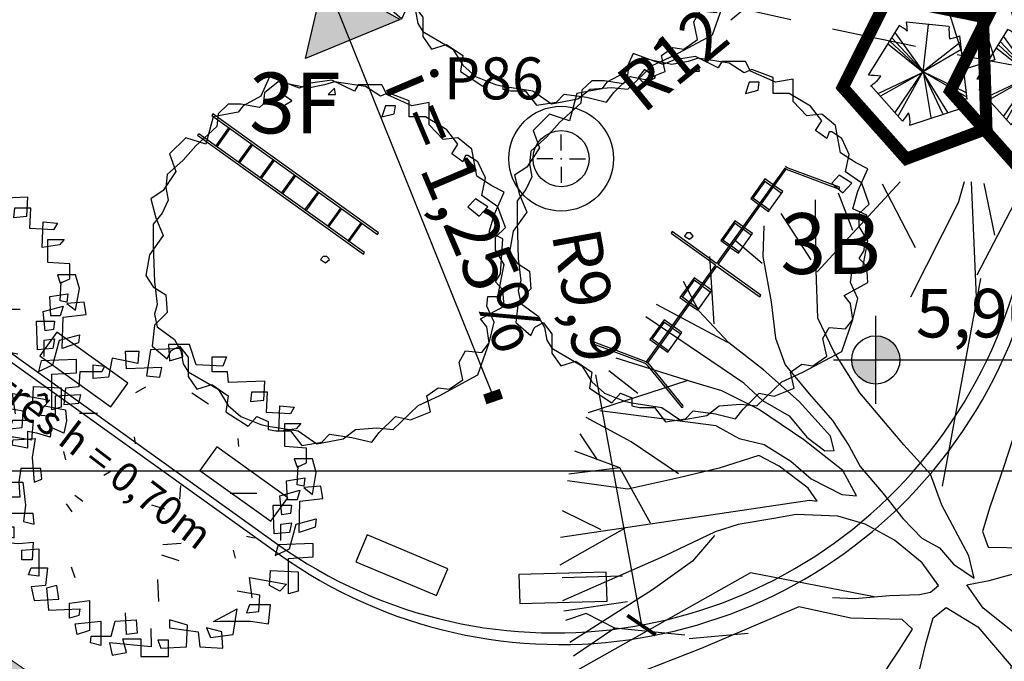
# Model space of a CAD drawing. Extents: x 175809 to 177705, y 1667306 to 1668967.
# Drawn here: x 177375 to 177395, y 1668367 to 1668381 of the extents above; entities that cross this region are included whole.
import ezdxf

# ---------------------------------------------------------------- set-up
doc = ezdxf.new("R2010")
doc.units = 0
doc.header["$LTSCALE"] = 7
doc.header["$MEASUREMENT"] = 0
doc.linetypes.add('DASHDOT2', pattern=[0.5, 0.25, -0.125, 0, -0.125])
doc.linetypes.add('HIDDEN', pattern=[0.375, 0.25, -0.125])
doc.layers.get('0').update_dxf_attribs({"linetype": 'CONTINUOUS'})
doc.layers.get('DEFPOINTS').update_dxf_attribs({"linetype": 'CONTINUOUS'})
for name, color, linetype in [('Alinhamento RECUO', 5, 'CONTINUOUS'), ('bancos', 1, 'CONTINUOUS'), ('bORDAS RAMPAS', 7, 'CONTINUOUS'), ('Caimentos_águas', 2, 'CONTINUOUS'), ('cotas', 7, 'CONTINUOUS'), ('EIXO-RUA', 7, 'CONTINUOUS'), ('floriferas', 220, 'CONTINUOUS'), ('futiferas', 40, 'CONTINUOUS'), ('hachuras', 5, 'CONTINUOUS'), ('lin1', 1, 'CONTINUOUS'), ('lin2', 5, 'CONTINUOUS'), ('MALHA', 252, 'CONTINUOUS'), ('monumentais', 120, 'CONTINUOUS'), ('PONTOS', 7, 'CONTINUOUS'), ('textos', 7, 'CONTINUOUS'), ('VALA-ARROIO', 150, 'CONTINUOUS'), ('árvoresapermanecer', 116, 'CONTINUOUS')]:
    doc.layers.add(name, color=color, linetype=linetype)
doc.layers.add('limite', color=6, linetype='CONTINUOUS', lineweight=25)
doc.layers.add('passeios', color=2, linetype='CONTINUOUS', lineweight=18)
doc.styles.add('ATTR', font='romans.shx', dxfattribs={"width": 0.8, "height": 0.7})
doc.styles.add('L120', font='ARIAL.TTF', dxfattribs={"height": 0.3})
doc.styles.add('L120-2', font='ARIAL.TTF', dxfattribs={"height": 0.3})
doc.styles.add('style1-1', font='ARIAL.TTF', dxfattribs={"height": 1})
doc.dimstyles.new('Copy of ISO-25', dxfattribs={"dimtxt": 30, "dimasz": 0.5, "dimexe": 0.25, "dimexo": 0.25, "dimgap": 0.25, "dimtad": 0, "dimdec": 1, "dimtxsty": 'style1-1', "dimblk": 'ARCHTICK', "dimcen": 0.5, "dimadec": 0, "dimazin": 0, "dimtfac": 1, "dimtdec": 1, "dimtmove": 0, "dimatfit": 3, "dimldrblk": 'ARCHTICK', "dimfxl": 0, "dimarcsym": 0})

# ---------------------------------------------------------------- blocks, each defined once
blk = doc.blocks.new('monumetal')
at = {"layer": 'monumentais'}
for p, q in [((-0.9399, 2.1165), (-0.3031, 2.8062)), ((0.1457, 2.6496), (0.1917, 2.8106)), ((0.2881, 1.8036), (0.244, 2.8061)), ((-0.1849, 2.3018), (-0.4378, 2.7902)), ((0.4231, 2.3982), (0.3434, 2.7949)), ((-0.9469, 2.1298), (-0.9512, 2.6682)), ((-0.6657, 2.4347), (-0.7755, 2.7212)), ((-0.2199, 1.9239), (0.1457, 2.6496)), ((0.2881, 2.0938), (0.6066, 2.7016)), ((0.6366, 2.1221), (0.801, 2.6969)), ((0.7034, 2.3556), (0.9537, 2.6462)), ((1.0244, 2.6029), (0.9651, 2.3257)), ((1.0001, 2.284), (1.0923, 2.5919)), ((-0.9867, 2.2096), (-1.2159, 2.5642)), ((0.7225, 2.0063), (1.2438, 2.5277)), ((-1.3491, 2.4706), (-1.356, 2.2353)), ((-1.3629, 2.1803), (-1.5822, 2.3661)), ((1.3099, 2.2006), (1.5543, 2.3641)), ((1.5543, 2.3641), (1.5617, 2.3791)), ((0.9651, 2.3257), (0.9182, 1.9496)), ((1.1694, 1.7218), (1.6286, 2.2947)), ((-1.7302, 1.7171), (-1.7637, 2.2345)), ((-1.356, 2.2353), (-1.293, 1.886)), ((1.2531, 2.0211), (1.3099, 2.2006)), ((-0.9354, 1.7613), (-0.9469, 2.1298)), ((1.1138, 1.4159), (0.6366, 2.1221)), ((1.7607, 1.8603), (1.7895, 2.1333)), ((-1.8477, 1.8175), (-1.9667, 2.0424)), ((0.0213, 0.4717), (0.3169, 2.065)), ((1.2656, 1.5066), (1.2531, 2.0211)), ((0.9182, 1.9496), (0.8862, 1.5384)), ((-1.6263, 1.574), (-2.1729, 1.8659)), ((-1.6168, 1.572), (-1.8477, 1.8175)), ((-1.293, 1.886), (-1.2599, 1.6065)), ((1.9143, 1.5723), (2.1018, 1.8779)), ((-1.502, 1.2629), (-2.255, 1.7707)), ((-0.8122, 1.5055), (-0.9354, 1.7613)), ((1.7637, 1.4971), (2.1948, 1.8002)), ((1.8252, 1.3833), (2.2474, 1.7051)), ((1.8962, 1.5903), (2.2794, 1.6632)), ((-1.2599, 1.6065), (-1.1846, 1.4022)), ((-1.3528, 1.3636), (-1.6168, 1.572)), ((0.8862, 1.5384), (0.9156, 1.3028)), ((-1.9209, 1.2776), (-2.4819, 1.4546)), ((-0.6124, 1.1876), (-0.8122, 1.5055)), ((1.213, 1.0178), (1.2656, 1.5066)), ((1.5169, 1.4407), (1.7637, 1.4971)), ((-1.0774, 1.1216), (-1.3528, 1.3636)), ((-1.1846, 1.4022), (-1.0016, 1.1794)), ((1.2961, 1.1272), (1.8143, 1.3724)), ((2.1691, 0.9756), (2.4513, 1.3613)), ((-2.3159, 1.184), (-2.5392, 1.358)), ((0.9156, 1.3028), (0.7404, 1.116)), ((-1.9322, 1.2824), (-2.6964, 1.0359)), ((-1.6705, 1.2032), (-1.9209, 1.2776)), ((-1.502, 1.2629), (-1.3596, 1.1283)), ((2.313, 1.1723), (2.5369, 1.2509)), ((-1.3911, 1.0636), (-1.6705, 1.2032)), ((-1.0016, 1.1794), (-0.8229, 0.9769)), ((-0.2737, 0.7902), (-0.6124, 1.1876)), ((-1.0419, 0.8282), (-1.3911, 1.0636)), ((-1.3596, 1.1283), (-1.1539, 1.011)), ((-0.8374, 0.8565), (-1.0774, 1.1216)), ((0.7404, 1.116), (0.5912, 0.9223)), ((-2.3672, 0.8117), (-2.7118, 0.9979)), ((-1.716, 0.9346), (-2.6088, 1.0507)), ((-1.1539, 1.011), (-1.0192, 0.8473)), ((1.1691, 0.5931), (1.213, 1.0178)), ((2.1962, 0.9455), (2.4461, 0.9833)), ((2.3528, 0.992), (2.7079, 0.8432)), ((2.4461, 0.9833), (2.6365, 1.0352)), ((-1.716, 0.9346), (-1.5375, 0.8367)), ((-0.8229, 0.9769), (-0.6958, 0.7841)), ((0.5912, 0.9223), (0.4929, 0.6237)), ((1.9875, 0.5739), (2.1691, 0.9756)), ((2.5444, 0.904), (2.6594, 0.9782)), ((-2.625, 0.6752), (-2.7581, 0.8728)), ((-1.5375, 0.8367), (-1.3476, 0.7916)), ((-1.0192, 0.8473), (-0.881, 0.7437)), ((-0.8094, 0.746), (-0.8374, 0.8565)), ((-2.0041, 0.568), (-2.3672, 0.8117)), ((-1.3476, 0.7916), (-1.1421, 0.6637)), ((-0.7414, 0.5913), (-1.0419, 0.8282)), ((-0.6958, 0.7841), (-0.6106, 0.6237)), ((-0.07, 0.5641), (-0.2737, 0.7902)), ((-2.4539, 0.6132), (-2.8003, 0.7396)), ((-1.3866, 0.7084), (-1.6915, 0.6096)), ((-1.2316, 0.6248), (-1.3866, 0.7084)), ((-0.881, 0.7437), (-0.8094, 0.746)), ((2.2288, -0.4264), (2.7447, 0.7238)), ((-2.4539, 0.6132), (-2.8453, 0.5647)), ((-2.2197, 0.1882), (-2.4539, 0.6132)), ((-1.6915, 0.6096), (-2.0017, 0.5358)), ((-1.008, 0.4577), (-1.2316, 0.6248)), ((-1.1421, 0.6637), (-0.9862, 0.5285)), ((-0.6106, 0.6237), (-0.4329, 0.4153)), ((0.4929, 0.6237), (0.387, 0.3118)), ((-2.0017, 0.5358), (-2.3941, 0.4493)), ((-0.6384, 0.3993), (-0.7414, 0.5913)), ((0.0184, 0.3274), (-0.07, 0.5641)), ((1.1129, 0.2992), (1.1691, 0.5931)), ((1.8417, -0.0424), (1.9875, 0.5739)), ((-2.3941, 0.4493), (-2.8561, 0.5142)), ((-0.9392, 0.3559), (-1.008, 0.4577)), ((-0.9862, 0.5285), (-0.7492, 0.4077)), ((2.6044, 0.3914), (2.8012, 0.488)), ((-0.7492, 0.4077), (-0.6384, 0.3993)), ((-0.4329, 0.4153), (-0.2829, 0.2235)), ((-2.9113, 0.081), (-0.9983, 0.3652)), ((-0.9983, 0.3652), (-0.9392, 0.3559)), ((0.2252, -0.0613), (0.0184, 0.3274)), ((0.387, 0.3118), (0.3307, 0.1239)), ((2.6955, 0.2295), (2.8272, 0.3325)), ((-2.5983, 0.136), (-2.8939, 0.2825)), ((-1.2565, 0.2272), (-1.5459, 0.179)), ((-1.102, 0.2559), (-1.2565, 0.2272)), ((-0.7813, 0.2431), (-1.102, 0.2559)), ((-0.5701, 0.1794), (-0.7813, 0.2431)), ((1.0331, 0.1141), (1.1129, 0.2992)), ((2.5469, 0.1819), (2.8359, 0.2643)), ((-1.5459, 0.179), (-1.7216, 0.1219)), ((-0.3454, 0.0576), (-0.5701, 0.1794)), ((-0.2829, 0.2235), (-0.1352, 0.0744)), ((2.6037, 0.2176), (2.8489, 0.1195)), ((-2.4196, 0.1482), (-2.9142, -0.1344)), ((-1.7216, 0.1219), (-2.1146, -0.0645)), ((-1.7275, 0.094), (-1.8963, -0.102)), ((0.3307, 0.1239), (0.372, 0.0035)), ((0.6564, -0.0003), (1.0331, 0.1141)), ((-0.1334, -0.1153), (-0.3454, 0.0576)), ((-0.1352, 0.0744), (0, 0)), ((0, 0), (0.1074, -0.126)), ((0.372, 0.0035), (0.6564, -0.0003)), ((-2.1146, -0.0645), (-2.8948, -0.4067)), ((0.2645, -0.2342), (0.2252, -0.0613)), ((0.944, -0.0975), (1.2097, -0.0345)), ((1.797, -0.6218), (1.8417, -0.0424)), ((-1.8963, -0.102), (-2.204, -0.3231)), ((-0.0093, -0.2894), (-0.1334, -0.1153)), ((0.1074, -0.126), (0.2645, -0.2342)), ((0.382, -0.2514), (0.944, -0.0975)), ((2.6785, -0.1064), (2.5167, -0.1717)), ((2.8113, -0.091), (2.6785, -0.1064)), ((-2.434, -0.2191), (-2.8976, -0.2299)), ((-1.4515, -0.192), (-2.7796, -0.9392)), ((-0.5029, -0.3767), (-1.4515, -0.192)), ((2.5167, -0.1717), (2.2508, -0.407)), ((-0.0689, -0.3406), (-0.0093, -0.2894)), ((0.2085, -0.2848), (0.382, -0.2514)), ((0.3352, -0.4633), (0.2085, -0.2848)), ((-2.204, -0.3231), (-2.8381, -0.7275)), ((-0.6509, -0.3896), (-0.3851, -0.3664)), ((-0.3851, -0.3664), (-0.1551, -0.3588)), ((-0.1551, -0.3588), (-0.0689, -0.3406)), ((-2.3965, -0.4147), (-2.884, -0.4873)), ((-0.821, -0.3824), (-0.6509, -0.3896)), ((2.2508, -0.407), (1.9386, -0.7635)), ((2.1614, -1.0713), (2.8511, -0.4345)), ((-2.7142, -0.506), (-2.8726, -0.5589)), ((-2.4932, -0.6179), (-2.7142, -0.506)), ((-1.0815, -0.4546), (-1.8311, -0.7743)), ((-0.6816, -0.5405), (-1.0815, -0.4546)), ((-0.0486, -0.5376), (0.051, -0.4582)), ((0.051, -0.4582), (0.2928, -0.6079)), ((0.6504, -0.7135), (0.3352, -0.4633)), ((-0.2871, -0.5502), (-0.6816, -0.5405)), ((-0.2083, -0.6242), (-0.2871, -0.5502)), ((-0.1021, -0.7263), (-0.0486, -0.5376)), ((1.1337, -0.5311), (0.8728, -0.6632)), ((1.8055, -0.5538), (1.1337, -0.5311)), ((1.249, -0.7144), (1.6159, -0.5338)), ((1.6159, -0.5338), (2.4209, -0.6612)), ((2.1235, -0.649), (1.8055, -0.5538)), ((2.9399, -0.5603), (2.6661, -0.6406)), ((-2.4932, -0.6179), (-2.8115, -0.8315)), ((-1.9543, -0.6716), (-2.4932, -0.6179)), ((-1.4689, -0.6574), (-1.9225, -0.6994)), ((-0.3096, -0.7851), (-0.2083, -0.6242)), ((0.2928, -0.6079), (0.5491, -0.9068)), ((0.8728, -0.6632), (0.6504, -0.7135)), ((2.6661, -0.6406), (2.1235, -0.649)), ((2.4209, -0.6612), (2.8662, -0.7181)), ((-0.1803, -1.0462), (-0.1021, -0.7263)), ((0.8687, -0.8199), (1.249, -0.7144)), ((2.8662, -0.7181), (2.9115, -0.7181)), ((-1.8311, -0.7743), (-2.2492, -0.938)), ((-0.4909, -1.0583), (-0.3096, -0.7851)), ((0.8104, -0.911), (0.8687, -0.8199)), ((2.4796, -0.7971), (2.7661, -0.9069)), ((0.5491, -0.9068), (0.5169, -1.1058)), ((-2.2492, -0.938), (-2.2931, -0.949)), ((0.9478, -1.0423), (0.8104, -0.911)), ((-0.258, -1.3509), (-0.1803, -1.0462)), ((1.1902, -1.2631), (0.9478, -1.0423)), ((-0.7674, -1.3265), (-0.4909, -1.0583)), ((0.5169, -1.1058), (0.4063, -1.3839)), ((2.2545, -1.118), (2.6091, -1.3473)), ((-2.3799, -1.1838), (-2.4753, -1.2792)), ((0.5263, -1.3376), (0.7404, -1.1584)), ((0.7404, -1.1584), (1.0231, -1.3274)), ((-2.4753, -1.2792), (-2.5681, -1.4373)), ((-1.3037, -1.2804), (-1.7928, -1.5759)), ((1.5237, -1.4559), (1.1902, -1.2631)), ((-2.4926, -1.3165), (-2.6396, -1.2959)), ((-2.0996, -1.2897), (-2.5408, -1.4866)), ((-0.9493, -1.4089), (-0.7674, -1.3265)), ((-0.2362, -1.5944), (-0.258, -1.3509)), ((0.362, -1.7075), (0.5263, -1.3376)), ((1.0231, -1.3274), (1.2388, -1.5706)), ((-1.0592, -1.5239), (-0.9493, -1.4089)), ((0.4063, -1.3839), (0.2151, -1.7656)), ((1.7202, -1.4915), (1.5237, -1.4559)), ((1.8548, -1.5763), (1.7202, -1.4915)), ((2.2252, -1.4943), (2.4109, -1.7136)), ((-1.7928, -1.5759), (-2.2834, -1.6893)), ((-1.7951, -1.5778), (-2.0022, -2.1714)), ((-1.3701, -1.7937), (-1.0592, -1.5239)), ((1.2388, -1.5706), (1.4039, -1.7717)), ((2.222, -1.7622), (1.8548, -1.5763)), ((-2.0355, -1.6318), (-2.2534, -1.9041)), ((-0.1889, -1.846), (-0.2362, -1.5944)), ((-2.2834, -1.6893), (-2.4009, -1.7041)), ((0.2996, -1.984), (0.362, -1.7075)), ((-1.5219, -1.939), (-1.3701, -1.7937)), ((0.2151, -1.7656), (-0.0032, -2.2061)), ((1.4039, -1.7717), (1.3953, -2.0822)), ((1.6189, -1.7576), (1.9107, -2.3042)), ((2.4047, -1.8662), (2.222, -1.7622)), ((-0.3403, -2.029), (-0.1889, -1.846)), ((1.762, -1.8616), (2.2794, -1.8951)), ((-1.9097, -1.9321), (-2.147, -2.0257)), ((-0.5343, -2.393), (-0.3403, -2.029)), ((0.3656, -2.1236), (0.2996, -1.984)), ((-1.7932, -2.0486), (-1.9736, -2.1978)), ((-1.1996, -2.0892), (-1.3811, -2.2212)), ((1.3273, -2.0636), (1.0808, -2.8277)), ((1.3953, -2.0822), (1.368, -2.5516)), ((-1.0154, -2.183), (-1.3452, -2.6335)), ((0.3555, -2.5873), (0.3656, -2.1236)), ((-1.3811, -2.2212), (-1.8215, -2.3271)), ((-1.4786, -2.2224), (-1.5633, -2.5096)), ((-0.0032, -2.2061), (-0.2903, -2.6332)), ((-1.6237, -2.3053), (-1.6936, -2.4228)), ((-0.5923, -2.417), (-0.8327, -2.7017)), ((-0.6969, -2.7353), (-0.5343, -2.393)), ((-1.2084, -2.4426), (-1.4691, -2.5662)), ((0.1148, -2.4515), (-0.1115, -2.5959)), ((1.2289, -2.4473), (1.4029, -2.6706)), ((-0.8908, -2.5312), (-0.7473, -2.8601)), ((1.368, -2.5516), (1.3471, -2.7749)), ((-1.0442, -2.5992), (-1.1003, -2.7449)), ((-0.8548, -2.6217), (-0.9791, -2.7901)), ((-0.1115, -2.5959), (-0.5375, -2.9057)), ((-0.2903, -2.6332), (-0.3388, -2.8151)), ((-0.1372, -2.6032), (-0.2366, -2.9433)), ((0.385, -2.8417), (0.3555, -2.5873)), ((0.6581, -2.5853), (0.6096, -2.9766)), ((0.6581, -2.5853), (0.7844, -2.9317)), ((-0.8327, -2.7017), (-0.8616, -2.8283)), ((-0.7958, -3.0009), (-0.6969, -2.7353)), ((-0.1811, -2.7337), (-0.3929, -2.9278)), ((0.7201, -2.7563), (0.9177, -2.8894)), ((-0.3388, -2.8151), (-0.2206, -3.0843)), ((0.4739, -2.9246), (0.385, -2.8417)), ((0.5274, -3.0238), (0.4739, -2.9246)), ((-0.2206, -3.0843), (-0.2224, -3.101)), ((0.5303, -3.0555), (0.5274, -3.0238))]:
    blk.add_line(p, q, dxfattribs=at)
blk = doc.blocks.new('Arv01p')
for p, q in [((0.0041, 0.4621), (0.0068, 0.4154)), ((0.064, 0.4621), (0.0041, 0.4621)), ((0.0831, 0.4037), (0.064, 0.4621)), ((-0.1567, 0.4232), (-0.1676, 0.3687)), ((-0.0831, 0.4076), (-0.1567, 0.4232)), ((-0.1186, 0.4427), (-0.0804, 0.4427)), ((-0.1158, 0.392), (-0.1186, 0.4427)), ((-0.0804, 0.4427), (-0.0831, 0.4076)), ((-0.0477, 0.4466), (-0.0586, 0.3726)), ((0.0422, 0.4504), (-0.0477, 0.4466)), ((0.0068, 0.4154), (0.045, 0.4271)), ((0.045, 0.4271), (0.0422, 0.4504)), ((0.1295, 0.4271), (0.1703, 0.4271)), ((0.1295, 0.3842), (0.1295, 0.4271)), ((0.1703, 0.4271), (0.1594, 0.3998)), ((-0.2112, 0.4037), (-0.1785, 0.3998)), ((-0.2112, 0.3648), (-0.2112, 0.4037)), ((-0.1785, 0.3998), (-0.1867, 0.3842)), ((-0.015, 0.3959), (-0.1158, 0.392)), ((-0.0204, 0.3687), (-0.015, 0.3959)), ((0.1594, 0.3998), (0.0831, 0.4037)), ((-0.2494, 0.3842), (-0.2521, 0.3414)), ((-0.1867, 0.3842), (-0.2494, 0.3842)), ((-0.1676, 0.3687), (-0.2112, 0.3648)), ((-0.0586, 0.3726), (-0.0204, 0.3687)), ((0.1731, 0.3842), (0.1295, 0.3842)), ((0.1758, 0.3531), (0.1731, 0.3842)), ((-0.2521, 0.3414), (-0.2903, 0.3375)), ((-0.0892, 0.3249), (-0.0606, 0.3413)), ((0.2793, 0.357), (0.1758, 0.3531)), ((0.2766, 0.3025), (0.2793, 0.357)), ((-0.2466, 0.318), (-0.3202, 0.3141)), ((-0.3202, 0.3141), (-0.3202, 0.2557)), ((-0.2903, 0.3375), (-0.2957, 0.2908)), ((-0.2521, 0.2947), (-0.2466, 0.318)), ((0.0705, 0.324), (0.1189, 0.2925)), ((0.2412, 0.3258), (0.2385, 0.2986)), ((0.2875, 0.3258), (0.2412, 0.3258)), ((0.2848, 0.2674), (0.2875, 0.3258)), ((-0.3693, 0.2596), (-0.3502, 0.2869)), ((-0.3502, 0.2869), (-0.2903, 0.2752)), ((-0.2957, 0.2908), (-0.2521, 0.2947)), ((0.2385, 0.2986), (0.2766, 0.3025)), ((0.3202, 0.2129), (0.323, 0.2869)), ((0.323, 0.2869), (0.3638, 0.283)), ((0.3638, 0.283), (0.3529, 0.2635)), ((-0.3202, 0.2557), (-0.3693, 0.2596)), ((-0.2903, 0.2752), (-0.2875, 0.244)), ((-0.2507, 0.2658), (-0.1989, 0.2658)), ((0.3529, 0.2635), (0.2848, 0.2674)), ((-0.2875, 0.244), (-0.2957, 0.209)), ((0.3366, 0.2362), (0.3829, 0.2362)), ((0.3366, 0.17), (0.3366, 0.2362)), ((0.3829, 0.2362), (0.3693, 0.2207)), ((-0.372, 0.209), (-0.3993, 0.2129)), ((-0.3993, 0.2129), (-0.3993, 0.1661)), ((-0.3339, 0.1973), (-0.372, 0.209)), ((-0.3311, 0.2246), (-0.3339, 0.1973)), ((-0.2957, 0.209), (-0.3311, 0.2246)), ((-0.0905, 0.1784), (-0.0932, 0.1979)), ((0.3693, 0.2207), (0.3202, 0.2129)), ((-0.4429, 0.1739), (-0.4401, 0.1895)), ((-0.3993, 0.1661), (-0.4429, 0.1739)), ((-0.4401, 0.1895), (-0.3775, 0.1934)), ((-0.3775, 0.1934), (-0.3856, 0.1389)), ((0.2058, 0.17), (0.203, 0.1934)), ((0.3993, 0.1661), (0.3366, 0.17)), ((-0.296, 0.1559), (-0.2905, 0.1325)), ((0.3993, 0.1233), (0.3993, 0.1661)), ((-0.3856, 0.1389), (-0.3802, 0.0688)), ((0.3638, 0.135), (0.372, 0.1116)), ((0.4156, 0.135), (0.3638, 0.135)), ((0.372, 0.1116), (0.3993, 0.1233)), ((0.372, 0.061), (0.3747, 0.1155)), ((0.4265, 0.096), (0.4156, 0.135)), ((-0.4183, 0.1077), (-0.4238, 0.0688)), ((-0.3611, 0.1077), (-0.4183, 0.1077)), ((-0.3584, 0.0766), (-0.3611, 0.1077)), ((-0.1602, 0.1004), (-0.1805, 0.0875)), ((0.4156, 0.0337), (0.4265, 0.096)), ((-0.4647, 0.0688), (-0.4129, 0.0688)), ((-0.4619, 0.0259), (-0.4647, 0.0688)), ((-0.4238, 0.0688), (-0.4211, 0.0259)), ((-0.4129, 0.0688), (-0.4047, 0.0026)), ((-0.3802, 0.0688), (-0.3584, 0.0766)), ((0.0365, 0.02), (0.0393, 0.0589)), ((0.342, 0.0727), (0.3938, 0.0805)), ((0.3448, 0.0182), (0.342, 0.0727)), ((0.3911, 0.0571), (0.372, 0.061)), ((0.3938, 0.0805), (0.3911, 0.0571)), ((0.4401, 0.0571), (0.3911, 0.0532)), ((0.4456, 0.022), (0.4401, 0.0571)), ((-0.2635, 0.0314), (-0.2406, 0.0144)), ((0.1807, 0.0373), (0.257, 0.0373)), ((0.323, 0.0298), (0.3802, 0.0454)), ((0.3284, -0.0247), (0.323, 0.0298)), ((0.3802, 0.0454), (0.372, 0.0182)), ((0.3911, 0.0532), (0.4156, 0.0337)), ((-0.4211, 0.0259), (-0.4619, 0.0259)), ((-0.4047, 0.0026), (-0.4102, -0.0442)), ((-0.2886, 0.007), (-0.2722, -0.0164)), ((-0.0066, -0.0091), (-0.0437, 0.003)), ((0.3039, 0.0026), (0.3557, 0.0026)), ((0.3066, -0.0792), (0.3039, 0.0026)), ((0.372, 0.0182), (0.3448, 0.0182)), ((0.3557, 0.0026), (0.3529, -0.0208)), ((0.3775, -0.0753), (0.3802, 0.0143)), ((0.3802, 0.0143), (0.4456, 0.022)), ((-0.451, -0.0208), (-0.4538, -0.087)), ((-0.3829, -0.0208), (-0.451, -0.0208)), ((-0.3802, -0.0519), (-0.3829, -0.0208)), ((0.3529, -0.0208), (0.3284, -0.0247)), ((-0.4102, -0.0442), (-0.3802, -0.0519)), ((0.3257, -0.0519), (0.3557, -0.0481)), ((0.3257, -0.0987), (0.3257, -0.0519)), ((0.3557, -0.0481), (0.3502, -0.0753)), ((0.3502, -0.122), (0.3693, -0.0519)), ((0.3693, -0.0519), (0.4265, -0.0364)), ((0.4265, -0.0364), (0.4238, -0.0597)), ((-0.4783, -0.0597), (-0.4728, -0.1026)), ((-0.4374, -0.0597), (-0.4783, -0.0597)), ((-0.4374, -0.0909), (-0.4374, -0.0597)), ((0.3502, -0.0753), (0.3066, -0.0792)), ((0.4238, -0.0597), (0.3775, -0.0753)), ((-0.4728, -0.1026), (-0.4238, -0.1065)), ((-0.4538, -0.087), (-0.4374, -0.0909)), ((-0.4238, -0.1065), (-0.3829, -0.1026)), ((-0.3829, -0.1026), (-0.3856, -0.1532)), ((-0.0117, -0.1095), (0.0401, -0.1056)), ((0.227, -0.0863), (0.2506, -0.0908)), ((0.3175, -0.1104), (0.3093, -0.1415)), ((0.4183, -0.1065), (0.3175, -0.1104)), ((0.4183, -0.1454), (0.4183, -0.1065)), ((-0.4156, -0.1259), (-0.3666, -0.122)), ((-0.4156, -0.1532), (-0.4156, -0.1259)), ((-0.3666, -0.122), (-0.3666, -0.1999)), ((-0.0154, -0.1394), (0.034, -0.1556)), ((0.1894, -0.1255), (0.1948, -0.1488)), ((0.3093, -0.1415), (0.3502, -0.122)), ((-0.3856, -0.1532), (-0.4156, -0.1532)), ((0.3475, -0.1493), (0.4183, -0.1454)), ((0.3475, -0.2506), (0.3475, -0.1493)), ((-0.3965, -0.196), (-0.3884, -0.1766)), ((-0.3666, -0.1999), (-0.3965, -0.196)), ((-0.3884, -0.1766), (-0.342, -0.1766)), ((-0.342, -0.1766), (-0.3475, -0.2272)), ((-0.2744, -0.1732), (-0.2635, -0.2043)), ((0.293, -0.2272), (0.2957, -0.1844)), ((0.2957, -0.1844), (0.3747, -0.1883)), ((0.3747, -0.1883), (0.3747, -0.2428)), ((-0.0237, -0.2722), (-0.0264, -0.2099)), ((0.2357, -0.2038), (0.342, -0.2233)), ((0.2439, -0.2622), (0.2357, -0.2038)), ((0.342, -0.2233), (0.323, -0.2428)), ((-0.3475, -0.2272), (-0.3884, -0.2311)), ((-0.3884, -0.2311), (-0.3802, -0.27)), ((-0.3148, -0.2272), (-0.3448, -0.235)), ((-0.3448, -0.235), (-0.3393, -0.2973)), ((-0.3093, -0.2661), (-0.3148, -0.2272)), ((0.2657, -0.2545), (0.2003, -0.2428)), ((0.323, -0.2428), (0.293, -0.2272)), ((0.3747, -0.2428), (0.3475, -0.2506)), ((-0.3802, -0.27), (-0.3093, -0.2661)), ((-0.2793, -0.2778), (-0.2221, -0.27)), ((-0.2793, -0.3207), (-0.2793, -0.2778)), ((-0.2221, -0.27), (-0.2221, -0.3557)), ((0.263, -0.3012), (0.2657, -0.2545)), ((-0.3393, -0.2973), (-0.2494, -0.2934)), ((-0.2494, -0.2934), (-0.2521, -0.3129)), ((-0.1158, -0.3674), (-0.1186, -0.3051)), ((0.1327, -0.3294), (0.2003, -0.2934)), ((0.1894, -0.3674), (0.2003, -0.2934)), ((0.2357, -0.2817), (0.2276, -0.3051)), ((0.2276, -0.3051), (0.263, -0.3012)), ((0.2957, -0.2817), (0.2357, -0.2817)), ((0.2902, -0.3362), (0.2957, -0.2817)), ((-0.2521, -0.3129), (-0.2793, -0.3207)), ((-0.263, -0.3362), (-0.1894, -0.3285)), ((-0.2575, -0.3674), (-0.263, -0.3362)), ((-0.1894, -0.3285), (-0.1894, -0.3986)), ((-0.1594, -0.3713), (-0.1485, -0.3285)), ((-0.1485, -0.3285), (-0.0886, -0.3246)), ((-0.0886, -0.3246), (-0.0859, -0.3635)), ((0.0068, -0.3246), (0.0068, -0.3479)), ((0.0586, -0.3401), (0.0068, -0.3246)), ((0.1327, -0.3294), (0.1513, -0.3285)), ((0.1513, -0.3285), (0.2385, -0.3285)), ((0.2385, -0.3285), (0.2902, -0.3362)), ((-0.2221, -0.3557), (-0.2575, -0.3674)), ((-0.0859, -0.3635), (-0.1158, -0.3674)), ((-0.0464, -0.3497), (-0.045, -0.4025)), ((0.0068, -0.3479), (0.0886, -0.3596)), ((0.0559, -0.4025), (0.0586, -0.3401)), ((0.0886, -0.3596), (0.094, -0.4025)), ((0.1131, -0.3479), (0.124, -0.3752)), ((0.1567, -0.3596), (0.1131, -0.3479)), ((0.1594, -0.4063), (0.1567, -0.3596)), ((-0.2194, -0.3908), (-0.2167, -0.3713)), ((-0.1894, -0.3986), (-0.2194, -0.3908)), ((-0.2167, -0.3713), (-0.1594, -0.3713)), ((-0.1649, -0.3908), (-0.1567, -0.4258)), ((-0.045, -0.4025), (-0.1649, -0.3908)), ((-0.1267, -0.3791), (-0.0749, -0.3791)), ((-0.1158, -0.418), (-0.1267, -0.3791)), ((-0.0749, -0.3791), (-0.0749, -0.4297)), ((-0.0259, -0.383), (-0.0177, -0.4063)), ((0.0041, -0.383), (-0.0259, -0.383)), ((0.0041, -0.4297), (0.0041, -0.383)), ((0.124, -0.3752), (0.1894, -0.3674)), ((-0.1567, -0.4258), (-0.1158, -0.418)), ((-0.0177, -0.4063), (0.0559, -0.4025)), ((0.094, -0.4025), (0.1594, -0.4063)), ((-0.0749, -0.4297), (0.0041, -0.4297))]:
    blk.add_line(p, q)
blk = doc.blocks.new('árvore-2')
for points in [[(-42.122, 39.273), (-48.929, 41.455), (-54.46, 36), (-52.333, 30), (-56.588, 23.455), (-60.842, 20.727), (-59.14, 14.182), (-56.588, 8.182), (-61.268, 1.637), (-62.544, -5.454), (-59.991, -9.273), (-55.737, -12), (-55.311, -18), (-59.566, -22.363), (-60.417, -29.454), (-55.311, -33.818), (-54.035, -31.091), (-51.057, -29.454), (-48.078, -33.273), (-48.078, -39.818), (-45.1, -44.181), (-39.994, -42.545), (-34.463, -46.363), (-35.314, -51.818), (-27.656, -56.727), (-24.677, -53.454), (-20.848, -55.091), (-20.848, -57.818), (-18.295, -58.363), (-13.19, -58.363), (-9.36, -63.273), (-2.553, -62.181), (0, -59.454), (7.658, -60.545), (14.466, -62.181), (17.019, -58.909), (22.55, -53.454), (27.655, -54.545), (34.463, -51.818), (33.186, -46.363), (37.016, -43.636), (40.845, -44.181), (45.525, -40.909), (44.249, -34.909), (46.376, -31.091), (51.907, -31.636), (54.46, -28.363), (53.609, -22.909), (51.482, -20.181), (59.566, -15.818), (59.14, -10.363), (56.587, -7.636), (58.289, -4.909), (59.14, 7.091), (54.46, 9.273), (56.162, 15.273), (59.566, 22.909), (55.311, 25.091), (50.205, 28.364), (48.503, 37.637), (43.823, 41.455), (38.718, 40.909), (34.037, 45.819), (34.037, 53.455), (28.081, 52.364), (19.571, 56.182), (17.87, 59.455), (9.786, 59.455), (8.509, 57.273), (0.851, 61.091), (-6.382, 60), (-10.211, 58.364), (-20.423, 62.182), (-23.401, 55.637), (-29.358, 52.364), (-31.059, 50.182), (-39.569, 48.546)], [(-49.78, 33.819), (-55.311, 28.909), (-55.737, 24.546), (-54.886, 20.182), (-57.013, 15.819), (-59.991, 12), (-59.991, 4.909), (-59.566, -7.636), (-58.715, -15.273), (-59.566, -18.545), (-58.715, -22.909), (-52.758, -27.273), (-50.631, -31.091), (-49.78, -35.454), (-48.078, -38.181), (-37.867, -44.181), (-34.463, -49.636), (-30.208, -53.454), (-23.401, -56.181), (-20.848, -56.727), (-10.637, -58.363), (-4.255, -62.727), (4.68, -61.091), (8.935, -57.818), (16.168, -57.273), (21.699, -57.818), (30.208, -49.636), (37.441, -46.363), (50.631, -39.273), (54.46, -28.363), (56.162, -21.273), (53.609, -15.818), (54.035, -12.545), (57.438, -12.545), (59.566, -1.636), (56.587, 3.273), (56.587, 7.637), (59.991, 10.909), (57.438, 18), (51.907, 21.819), (53.183, 27.819), (50.631, 33.273), (47.227, 35.455), (46.376, 35.455), (45.525, 33.273), (41.696, 36), (43.823, 39.273), (39.994, 44.182), (32.761, 48.546), (27.23, 48.546), (27.23, 54), (19.997, 56.727), (17.444, 55.637), (12.339, 58.909), (1.702, 60.546), (-1.702, 59.455), (-7.233, 58.364), (-17.444, 60.546), (-22.125, 56.727), (-22.55, 52.909), (-23.826, 51.819), (-30.208, 52.909), (-34.463, 52.909), (-37.867, 49.637), (-38.292, 45.273), (-45.525, 38.727)], [(1.702, 58.364), (-0.426, 56.182), (2.127, 56.182)], [(-16.593, 56.727), (-18.721, 54), (-16.593, 51.819), (-12.764, 54)], [(22.55, 52.364), (19.146, 52.364), (17.87, 48.546), (22.124, 49.637)], [(54.035, 18), (49.78, 20.727), (47.227, 18), (51.056, 14.727)], [(-1.276, -1.091), (0, 0), (-0.851, 1.091), (-2.128, 1.091), (-2.978, 0)]]:
    blk.add_lwpolyline(points, close=True)
at = {"style": 'ATTR', "width": 0.8, "flags": 9}
blk.add_attdef('ESTCODE', (0, 0), '', height=0.7, dxfattribs=at)
blk = doc.blocks.new('centro')
at = {"layer": 'cotas'}
for p, q in [((0, 0.171), (0, 0.5)), ((-0.171, 0), (-0.5, 0)), ((0.171, 0), (0.5, 0)), ((0, -0.171), (0, -0.5))]:
    blk.add_line(p, q, dxfattribs=at)
blk.add_point((0, 0), dxfattribs=at)
blk = doc.blocks.new('_ARCHTICK')
at = {"color": 0, "linetype": 'ByBlock', "const_width": 0.15}
blk.add_lwpolyline([(-0.5, -0.5), (0.5, 0.5)], dxfattribs=at)
blk = doc.blocks.new('*D298')
at = {"layer": 'bORDAS RAMPAS', "color": 0, "lineweight": -2}
blk.add_line((177389.27, 1668380.629), (177395.066, 1668385.369), dxfattribs=at)
at = {"layer": 'DEFPOINTS', "color": 0}
for p in [(177395.066, 1668385.369), (177385.777, 1668377.772)]:
    blk.add_point(p, dxfattribs=at)
at = {"layer": 'bORDAS RAMPAS', "color": 0, "lineweight": -2, "xscale": 0.5, "yscale": 0.5, "zscale": 0.5, "rotation": 39.27920016186534}
blk.add_blockref('_ARCHTICK', (177395.066, 1668385.369), dxfattribs=at)
at = {"layer": 'bORDAS RAMPAS', "color": 0, "insert": (177388.155, 1668379.718), "char_height": 1, "attachment_point": 5, "rotation": 39.2792, "style": 'style1-1'}
blk.add_mtext('R12', dxfattribs=at)
blk = doc.blocks.new('*D299')
at = {"layer": 'bORDAS RAMPAS', "color": 0, "lineweight": -2}
blk.add_line((177386.486, 1668373.323), (177387.431, 1668368.171), dxfattribs=at)
at = {"layer": 'DEFPOINTS', "color": 0}
for p in [(177385.655, 1668377.859), (177387.431, 1668368.171)]:
    blk.add_point(p, dxfattribs=at)
at = {"layer": 'bORDAS RAMPAS', "color": 0, "lineweight": -2, "xscale": 0.5, "yscale": 0.5, "zscale": 0.5, "rotation": 280.3860993486693}
blk.add_blockref('_ARCHTICK', (177387.431, 1668368.171), dxfattribs=at)
at = {"layer": 'bORDAS RAMPAS', "color": 0, "insert": (177386.191, 1668374.936), "char_height": 1, "attachment_point": 5, "rotation": 280.3861, "style": 'style1-1'}
blk.add_mtext('R9,9', dxfattribs=at)
blk = doc.blocks.new('AP_Pentagono')
for p, q in [((0.606, 0.928), (-0.274, 1.021)), ((-0.423, 0.95), (-1.055, -0.074)), ((0.074, -0.006), (0.186, 0.975)), ((0.074, -0.006), (-0.611, 0.629)), ((-0.571, 0.699), (0.084, -0.005)), ((0.084, -0.005), (-0.502, 0.81)), ((0.978, -0.568), (0.828, 0.74)), ((-0.66, 0.579), (0.074, -0.006)), ((0.839, 0.6), (0.074, 0.004)), ((0.074, 0.004), (0.85, 0.46)), ((0.064, 0.004), (0.967, -0.518)), ((0.956, -0.429), (0.064, 0.004)), ((0.074, 0.004), (0.231, -0.944)), ((-0.842, -0.442), (0.074, -0.006)), ((0.074, -0.006), (-0.802, -0.502)), ((-0.5, -0.839), (0.064, -0.006)), ((0.064, -0.006), (-0.449, -0.919)), ((0.074, -0.015), (0.47, -0.862)), ((0.58, -0.841), (0.074, -0.015)), ((-1.003, -0.284), (-0.348, -1.018)), ((-0.198, -1.097), (0.909, -0.739))]:
    blk.add_line(p, q)
for centre, radius, start, end in [((2.551, 1.244), 2.834, 184.5163, 188.3775), ((-0.687, 0.388), 0.621, 45.5827, 64.8578), ((2.111, 0.875), 1.505, 177.9648, 187.4921), ((0.491, 1.498), 0.829, 278.8218, 293.9447), ((-1.098, -2.585), 2.512, 83.0654, 89.0129), ((-1.43, 0.376), 0.789, 301.8552, 323.568), ((0.947, -0.582), 0.161, 171.8543, 256.4016), ((0.848, -1.324), 0.767, 80.3001, 94.5501), ((-1.826, 0.135), 1.875, 322.0405, 328.4001), ((-0.713, -1.036), 0.519, 353.2444, 21.3169)]:
    blk.add_arc(centre, radius, start, end)

msp = doc.modelspace()

# ---------------------------------------------------------------- hatches: boundary and pattern name
at = {"layer": 'Caimentos_águas'}
msp.add_hatch(color=256, dxfattribs=at).paths.add_polyline_path([(177380.903, 1668381.518), (177382.465, 1668380.639), (177380.512, 1668379.835)])
at = {"layer": 'cotas'}
h = msp.add_hatch(color=256, dxfattribs=at)
h.paths.add_polyline_path([(177392.754, 1668373.63, 0.414214), (177392.258, 1668374.126), (177392.258, 1668373.63)])
h.paths.add_polyline_path([(177391.762, 1668373.63, 0.414214), (177392.258, 1668373.134), (177392.258, 1668373.63)])
at = {"layer": 'hachuras'}
h = msp.add_hatch(dxfattribs=at)
h.set_pattern_fill('CROSS,_O', color=256, scale=3)
h.set_pattern_definition([(0, (0, 0), (0.75, 0.75), [0.375, -1.125]), (90, (0.1875, -0.1875), (-0.75, 0.75), [0.375, -1.125])])
h.paths.add_polyline_path([(177375.706, 1668366.581, 0.002246), (177372.765, 1668368.614), (177372.748, 1668368.586), (177371.218, 1668369.535), (177371.276, 1668369.628, 0.002352), (177368.167, 1668371.714), (177368.138, 1668371.668), (177366.608, 1668372.616), (177366.664, 1668372.707, 0.002066), (177363.909, 1668374.502), (177363.843, 1668374.395), (177362.313, 1668375.343), (177362.395, 1668375.476, 0.002188), (177359.452, 1668377.339), (177359.4, 1668377.255), (177357.87, 1668378.204), (177357.925, 1668378.292, 0.001821), (177355.457, 1668379.812), (177355.406, 1668379.73), (177353.876, 1668380.679), (177353.919, 1668380.747, 0.001855), (177351.386, 1668382.266), (177351.366, 1668382.234), (177349.836, 1668383.183, 0.023863), (177316.232, 1668400.857), (177313.727, 1668395.531, -0.092507), (177432.824, 1668309.781), (177438.021, 1668312.712, 0.050744), (177377.183, 1668365.546), (177377.177, 1668365.537), (177375.647, 1668366.485)])

# ---------------------------------------------------------------- linework, layer by layer
at = {"color": 3}
msp.add_lwpolyline([(177256.247, 1668722.96), (177178.973, 1668581.481, 0.499552), (177215.829, 1668510.525), (177230.814, 1668508.028, -0.216708), (177558.434, 1668279.626, -0.216708)], format="xyb", dxfattribs=at)
at = {"layer": 'Alinhamento RECUO'}
msp.add_arc((177148.65, 1668044.967), 470.224, 23.9481, 79.93536, dxfattribs=at)
at = {"layer": 'bancos'}
for points in [[(177394.134, 1668379.626), (177393.6, 1668381.345), (177394.173, 1668381.523), (177394.707, 1668379.804)], [(177378.581, 1668378.659), (177381.995, 1668376.213), (177382.018, 1668376.245), (177378.604, 1668378.692)], [(177378.932, 1668378.407), (177378.952, 1668378.393), (177378.684, 1668378.019), (177378.664, 1668378.033)], [(177378.289, 1668378.253), (177381.704, 1668375.806), (177381.727, 1668375.839), (177378.313, 1668378.285)], [(177379.398, 1668378.073), (177379.418, 1668378.059), (177379.15, 1668377.685), (177379.13, 1668377.699)], [(177379.848, 1668377.751), (177379.867, 1668377.737), (177379.599, 1668377.363), (177379.58, 1668377.377)], [(177380.288, 1668377.436), (177380.307, 1668377.422), (177380.04, 1668377.048), (177380.02, 1668377.062)], [(177380.77, 1668377.09), (177380.79, 1668377.076), (177380.522, 1668376.702), (177380.502, 1668376.716)], [(177381.237, 1668376.755), (177381.257, 1668376.741), (177380.989, 1668376.367), (177380.969, 1668376.382)], [(177381.656, 1668376.455), (177381.676, 1668376.441), (177381.408, 1668376.067), (177381.388, 1668376.081)], [(177376.856, 1668373.154), (177375.392, 1668374.202), (177375.043, 1668373.714), (177376.506, 1668372.666)], [(177380.147, 1668370.795), (177378.683, 1668371.844), (177378.334, 1668371.356), (177379.797, 1668370.308)], [(177383.444, 1668369.332), (177381.784, 1668370.03), (177381.552, 1668369.477), (177383.211, 1668368.779)], [(177386.708, 1668369.262), (177384.909, 1668369.215), (177384.924, 1668368.615), (177386.724, 1668368.662)]]:
    msp.add_lwpolyline(points, close=True, dxfattribs=at)
at = {"layer": 'Caimentos_águas'}
for points in [[(177380.903, 1668381.518), (177382.465, 1668380.639), (177380.512, 1668379.835), (177380.903, 1668381.518)], [(177384.342, 1668372.976), (177380.903, 1668381.518)]]:
    msp.add_lwpolyline(points, dxfattribs=at)
at = {"layer": 'Caimentos_águas', "const_width": 0.36}
msp.add_lwpolyline([(177384.342, 1668372.976), (177384.411, 1668372.776)], dxfattribs=at)
at = {"layer": 'cotas'}
for p, q in [((177392.258, 1668372.723), (177392.258, 1668374.538)), ((177391.385, 1668373.63), (177395.166, 1668373.63))]:
    msp.add_line(p, q, dxfattribs=at)
msp.add_circle((177392.258, 1668373.63), 0.496, dxfattribs=at)
at = {"layer": 'EIXO-RUA', "color": 7, "linetype": 'DASHDOT2', "ltscale": 5}
msp.add_arc((177146.209, 1668036.601), 470, 30.79574, 82.37895, dxfattribs=at)
at = {"layer": 'limite'}
msp.add_arc((177143.52, 1668033.551), 400, 37.82692, 80.53759, dxfattribs=at)
at = {"layer": 'lin1'}
for p, q in [((177390.414, 1668377.554), (177391.487, 1668377.154)), ((177390.444, 1668377.586), (177391.501, 1668377.192)), ((177387.497, 1668373.563), (177386.441, 1668373.957)), ((177387.528, 1668373.594), (177386.455, 1668373.994)), ((177387.54, 1668373.532), (177388.253, 1668372.658)), ((177387.56, 1668373.571), (177388.284, 1668372.684))]:
    msp.add_line(p, q, dxfattribs=at)
for points in [[(177389.01, 1668375.595), (177390.414, 1668377.554), (177390.381, 1668377.577), (177388.978, 1668375.618)], [(177388.978, 1668375.618), (177388.063, 1668376.274), (177388.04, 1668376.241), (177388.955, 1668375.586)], [(177388.955, 1668375.586), (177387.528, 1668373.594), (177387.56, 1668373.571), (177388.987, 1668375.563)], [(177388.987, 1668375.563), (177389.869, 1668374.931), (177389.892, 1668374.963), (177389.01, 1668375.595)]]:
    msp.add_lwpolyline(points, dxfattribs=at)
for centre, radius, start, end in [((177390.479, 1668377.679), 0.1, 219.188, 249.5666), ((177391.494, 1668377.173), 0.02, 249.5666, 69.5666), ((177386.448, 1668373.975), 0.02, 69.5666, 249.5666), ((177387.462, 1668373.469), 0.1, 39.188, 69.5666), ((177388.268, 1668372.671), 0.02, 219.188, 39.188)]:
    msp.add_arc(centre, radius, start, end, dxfattribs=at)
at = {"layer": 'lin2'}
for p, q in [((177389.952, 1668377.326), (177390.117, 1668377.208)), ((177389.733, 1668376.959), (177389.98, 1668377.304)), ((177390.149, 1668377.185), (177390.318, 1668377.064)), ((177389.705, 1668376.981), (177389.87, 1668376.863)), ((177389.902, 1668376.84), (177390.071, 1668376.719)), ((177370.813, 1668376.376), (177379.914, 1668369.855)), ((177389.115, 1668376.097), (177389.362, 1668376.442)), ((177389.334, 1668376.462), (177389.498, 1668376.344)), ((177389.531, 1668376.321), (177389.699, 1668376.2)), ((177370.726, 1668376.254), (177379.949, 1668369.645)), ((177389.087, 1668376.118), (177389.251, 1668376)), ((177389.283, 1668375.976), (177389.452, 1668375.855)), ((177388.494, 1668375.29), (177388.658, 1668375.173)), ((177388.276, 1668374.925), (177388.523, 1668375.27)), ((177388.691, 1668375.149), (177388.86, 1668375.028)), ((177388.247, 1668374.946), (177388.411, 1668374.828)), ((177388.444, 1668374.805), (177388.613, 1668374.684)), ((177387.657, 1668374.062), (177387.904, 1668374.406)), ((177387.875, 1668374.427), (177388.04, 1668374.309)), ((177388.072, 1668374.286), (177388.241, 1668374.165)), ((177387.628, 1668374.082), (177387.793, 1668373.964)), ((177387.825, 1668373.941), (177387.994, 1668373.82))]:
    msp.add_line(p, q, dxfattribs=at)
for points in [[(177390.139, 1668377.239), (177389.974, 1668377.357), (177389.683, 1668376.95), (177389.848, 1668376.832)], [(177389.88, 1668376.809), (177390.049, 1668376.688), (177390.34, 1668377.094), (177390.171, 1668377.215)], [(177389.52, 1668376.375), (177389.356, 1668376.493), (177389.064, 1668376.087), (177389.229, 1668375.969)], [(177389.261, 1668375.946), (177389.43, 1668375.825), (177389.721, 1668376.231), (177389.553, 1668376.352)], [(177388.68, 1668375.203), (177388.516, 1668375.321), (177388.225, 1668374.915), (177388.389, 1668374.797)], [(177388.422, 1668374.774), (177388.591, 1668374.653), (177388.882, 1668375.059), (177388.713, 1668375.18)], [(177388.062, 1668374.34), (177387.897, 1668374.458), (177387.606, 1668374.051), (177387.771, 1668373.934)], [(177387.803, 1668373.91), (177387.972, 1668373.789), (177388.263, 1668374.196), (177388.094, 1668374.317)]]:
    msp.add_lwpolyline(points, dxfattribs=at)
for centre, radius in [((177385.652, 1668377.861), 9.85), ((177385.773, 1668377.774), 10)]:
    msp.add_arc(centre, radius, 234.3773, 54.3773, dxfattribs=at)
at = {"layer": 'MALHA'}
msp.add_line((177201.738, 1668371.348), (177601.738, 1668371.347), dxfattribs=at)
at = {"layer": 'passeios', "linetype": 'ByBlock'}
for centre, radius, start, end in [((177147.978, 1668040.17), 398, 37.7106, 70.87831), ((177385.773, 1668377.774), 12, 323.4694, 54.3773)]:
    msp.add_arc(centre, radius, start, end, dxfattribs=at)
at = {"layer": 'PONTOS'}
for radius in [1.078, 0.578]:
    msp.add_circle((177385.777, 1668377.772), radius, dxfattribs=at)
at = {"layer": 'VALA-ARROIO', "color": 130, "linetype": 'HIDDEN', "flags": 128}
msp.add_lwpolyline([(177321.025, 1668401.523, 0.034515), (177321.543, 1668407.044, 0.034874), (177321.296, 1668412.527, 0.052352), (177320.594, 1668415.676, -0.15555), (177320.577, 1668416.785, -0.359783), (177321.248, 1668417.231, -0.034014), (177328.691, 1668415.939, -0.022264), (177338.374, 1668413.108, -0.044389), (177343.006, 1668411.053, -0.042602), (177351.975, 1668405.028, -0.027075), (177364.622, 1668393.692, -0.012569), (177366.491, 1668391.728, 0.058355), (177366.932, 1668391.342, 0.018617), (177368.138, 1668390.578, -0.01111), (177370.178, 1668389.328, -0.004797), (177373.01, 1668387.466, 0.006628), (177375.064, 1668386.126, 0.014901), (177375.532, 1668385.848, 0.004062), (177377.286, 1668384.897, 0.051388), (177383.05, 1668382.554, 0.025614), (177395.176, 1668379.685, 0.006499), (177400.625, 1668378.761, 0.02345), (177402.149, 1668378.595, 0.013571), (177402.981, 1668378.567, 0.003077), (177406.649, 1668378.564, 0.026088), (177416.133, 1668379.11, 0.039515), (177422.299, 1668380.287, 0.09841), (177424.937, 1668381.606, -0.088231), (177427.843, 1668383.134, -0.056893), (177436.151, 1668384.769, -0.024639), (177455.641, 1668385.381, -0.007834), (177461.723, 1668385.177, 0.016386), (177464.633, 1668385.129, 0.019638), (177473.909, 1668385.645, 0.02636), (177480.757, 1668386.663, 0.001158), (177482.603, 1668387.042, -0.002645), (177483.412, 1668387.206, -0.001004), (177486.474, 1668387.802, 0.000627), (177491.377, 1668388.753, 0.002748), (177491.685, 1668388.815, 0.000835), (177493.219, 1668390.908, 1.133068)], format="xyb", dxfattribs=at)
at = {"layer": 'árvoresapermanecer', "const_width": 0.25}
for points in [[(177392.504, 1668381.089), (177391.578, 1668379.239), (177392.885, 1668377.77), (177394.537, 1668378.387), (177394.464, 1668380.69), (177392.504, 1668381.089)], [(177394.718, 1668381.014), (177393.792, 1668379.164), (177395.099, 1668377.695), (177396.751, 1668378.312), (177396.678, 1668380.615), (177394.718, 1668381.014)]]:
    msp.add_lwpolyline(points, dxfattribs=at)

# ---------------------------------------------------------------- block references
at = {"layer": 'cotas'}
msp.add_blockref('centro', (177385.777, 1668377.772), dxfattribs=at)
at = {"layer": 'floriferas', "xscale": 0.06045182072557509, "yscale": 0.06045182072557509, "zscale": 0.06045182072640319}
for p in [(177385.837, 1668382.696), (177388.495, 1668376.179), (177381.004, 1668375.696)]:
    msp.add_blockref('árvore-2', p, dxfattribs=at)
at = {"layer": 'futiferas', "xscale": 7.199999999895226, "yscale": 7.199999999953434, "zscale": 7.199999999895226}
for p in [(177372.784, 1668374.409), (177377.661, 1668370.621)]:
    msp.add_blockref('Arv01p', p, dxfattribs=at)
at = {"layer": 'monumentais', "xscale": 2.68269407999469, "yscale": 2.682694080052897, "zscale": 2.68269408}
msp.add_blockref('monumetal', (177393.571, 1668369.765), dxfattribs=at)
at = {"layer": 'árvoresapermanecer'}
for p in [(177393.159, 1668379.562), (177395.393, 1668379.484)]:
    msp.add_blockref('AP_Pentagono', p, dxfattribs=at)

# ---------------------------------------------------------------- texts
at = {"layer": 'Caimentos_águas', "style": 'L120'}
msp.add_text('i = 1,25%', height=1.08, rotation=292.9394, dxfattribs=at).set_placement((177382.116, 1668379.307))
at = {"layer": 'cotas', "style": 'L120'}
msp.add_text('Muro grês h = 0,70m', height=0.6, rotation=322.5505, dxfattribs=at).set_placement((177372.239, 1668374.328))
at = {"layer": 'cotas', "insert": (177393.084, 1668375.093), "char_height": 1, "width": 3.573, "attachment_point": 1}
msp.add_mtext('{\\fArial|b0|i0|c0|p34;5,90}', dxfattribs=at)
at = {"layer": 'PONTOS', "style": 'L120-2'}
msp.add_text('P86', height=0.864, dxfattribs=at).set_placement((177383.364, 1668378.993))
at = {"layer": 'textos', "char_height": 1.25, "width": 5.3166, "attachment_point": 1}
for s, insert in [('{\\fArial|b0|i0|c0|p34;3F}', (177379.35, 1668379.544)), ('{\\fArial|b0|i0|c0|p34;3B}', (177390.292, 1668376.65))]:
    msp.add_mtext(s, dxfattribs=dict(at, insert=insert))

# ---------------------------------------------------------------- dimensions: what is measured, and where the dimension line sits
at = {"layer": 'bORDAS RAMPAS'}
for center, mpoint, picture, middle in [((177385.777, 1668377.772), (177395.066, 1668385.369), '*D298', (177388.155, 1668379.718)), ((177385.655, 1668377.859), (177387.431, 1668368.171), '*D299', (177386.191, 1668374.936))]:
    dim = msp.add_radius_dim(center=center, mpoint=mpoint, dimstyle='Copy of ISO-25', dxfattribs=at)
    dim.commit()
    dim.dimension.update_dxf_attribs({"geometry": picture, "text_midpoint": middle, "dimtype": 164})

doc.saveas('drawing.dxf')
